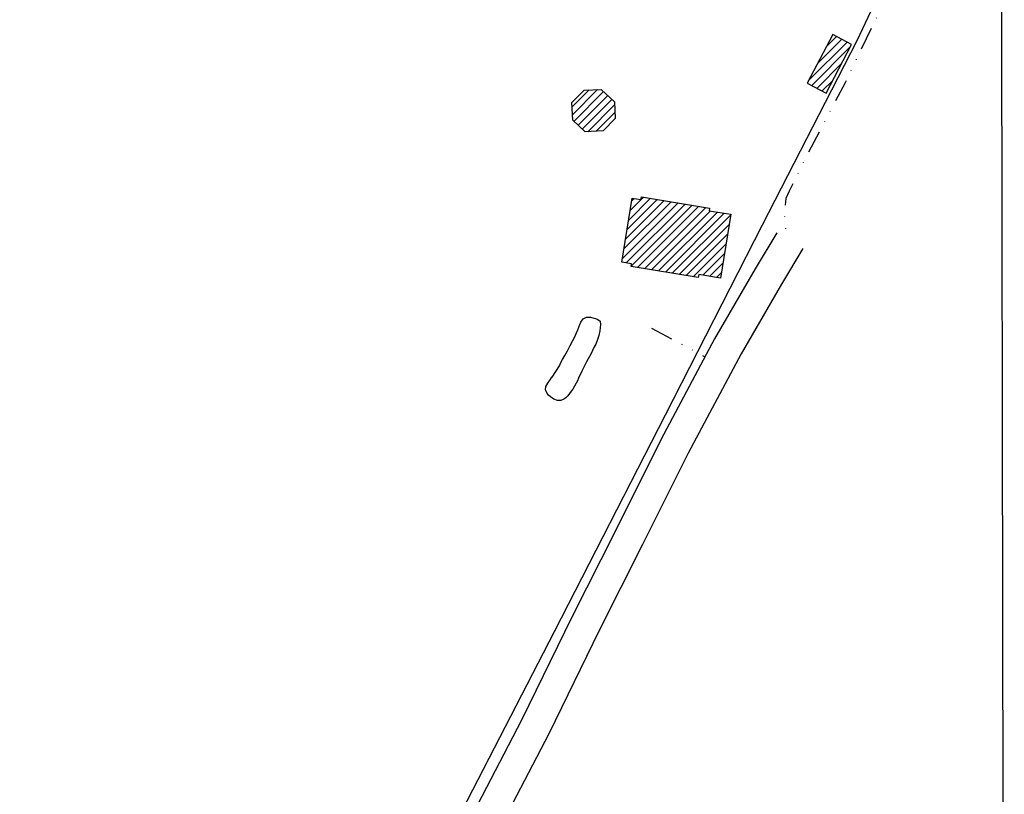
# Model space of a CAD drawing. Units: millimetres. Extents: x 278255 to 280742, y 1657711 to 1660534.
# Drawn here: x 280524 to 280740, y 1658997 to 1659167 of the extents above; entities that cross this region are included whole.
import ezdxf

# ---------------------------------------------------------------- set-up
doc = ezdxf.new("R2010")
doc.units = ezdxf.units.MM
doc.header["$MEASUREMENT"] = 0
doc.linetypes.add('DIVIDE', pattern=[1.25, 0.5, -0.25, 0, -0.25, 0, -0.25])
doc.layers.add('Canal', color=5, linetype='Continuous', lineweight=25)
doc.layers.add('Lagos_Lagoas', color=5, linetype='Continuous', lineweight=25)
for name, color, linetype in [('Cerca', 8, 'Cerca'), ('Edificacoes_Notaveis', 2, 'Continuous'), ('Edificacoes_Notaveis_Hatch', 8, 'Continuous'), ('Vala', 5, 'DIVIDE')]:
    doc.layers.add(name, color=color, linetype=linetype)
doc.layers.add('Malha', color=7, linetype='Continuous', plot=False)
doc.styles.get("Standard").update_dxf_attribs({"font": 'arial.ttf'})
doc.linetypes.add('Cerca', pattern='A,10,0,["X",Standard,S=1,R=0,X=0,Y=-0.5],0.1', length=10.1)

msp = doc.modelspace()

# ---------------------------------------------------------------- hatches: boundary and pattern name
at = {"layer": 'Edificacoes_Notaveis_Hatch'}
h = msp.add_hatch(dxfattribs=at)
h.set_pattern_fill('ANSI31', color=256, scale=10)
h.paths.add_polyline_path([(280702.116, 1659163.831), (280706.261, 1659161.661), (280700.694, 1659151.03), (280696.551, 1659153.199)])
h = msp.add_hatch(dxfattribs=at)
h.set_pattern_fill('ANSI31', color=256, scale=10)
h.paths.add_polyline_path([(280647.734, 1659151.639), (280651.443, 1659151.833), (280654.32, 1659149.087), (280654.511, 1659145.424), (280651.864, 1659142.731), (280647.949, 1659142.527), (280645.188, 1659145.085), (280644.985, 1659148.975)])
h = msp.add_hatch(dxfattribs=at)
h.set_pattern_fill('ANSI31', color=256, scale=10)
h.paths.add_polyline_path([(280672.685, 1659110.639), (280658.007, 1659113.045), (280658.102, 1659113.626), (280655.936, 1659113.981), (280658.24, 1659128.031), (280660.125, 1659127.722), (280660.22, 1659128.304), (280675.157, 1659125.855), (280675.061, 1659125.269), (280679.82, 1659124.489), (280677.528, 1659110.512), (280672.791, 1659111.288)])

# ---------------------------------------------------------------- linework, layer by layer
at = {"layer": 'Canal', "flags": 128}
for points in [[(280689.849, 1659120.409), (280685.143, 1659112.56), (280676.254, 1659097.202), (280664.555, 1659075.224), (280654.527, 1659055.148), (280645.02, 1659036.303), (280634.007, 1659013.746), (280623.402, 1658993.376), (280615.079, 1658976.829), (280608.688, 1658962.561), (280600.104, 1658946.004), (280591.315, 1658927.287), (280581.685, 1658907.36), (280575.21, 1658893.386), (280565.248, 1658872.587), (280556.294, 1658855.879), (280546.032, 1658836.502), (280539.297, 1658823.779)], [(280695.565, 1659116.983), (280690.885, 1659109.177), (280682.081, 1659093.966), (280670.479, 1659072.17), (280660.482, 1659052.157), (280650.989, 1659033.339), (280639.958, 1659010.745), (280629.335, 1658990.34), (280621.1, 1658973.968), (280614.692, 1658959.663), (280606.081, 1658943.054), (280597.331, 1658924.419), (280587.71, 1658904.51), (280581.24, 1658890.548), (280571.194, 1658869.572), (280562.175, 1658852.744), (280551.922, 1658833.383), (280546.845, 1658823.793)]]:
    msp.add_lwpolyline(points, dxfattribs=at)
at = {"layer": 'Cerca', "flags": 128}
msp.add_lwpolyline([(280738.568, 1659224.406), (280726.272, 1659202.576), (280707.378, 1659162.458), (280686.682, 1659122.075), (280665.442, 1659080.541), (280641.13, 1659033.096), (280611.277, 1658975.221), (280574.978, 1658903.125), (280535.009, 1658823.772)], dxfattribs=at)
at = {"layer": 'Edificacoes_Notaveis', "flags": 128}
for points in [[(280702.116, 1659163.831), (280696.551, 1659153.199), (280700.694, 1659151.03), (280706.261, 1659161.661)], [(280647.734, 1659151.639), (280651.443, 1659151.833), (280654.32, 1659149.087), (280654.511, 1659145.424), (280651.864, 1659142.731), (280647.949, 1659142.527), (280645.188, 1659145.085), (280644.985, 1659148.975)], [(280672.685, 1659110.639), (280658.007, 1659113.045), (280658.102, 1659113.626), (280655.936, 1659113.981), (280658.24, 1659128.031), (280660.125, 1659127.722), (280660.22, 1659128.304), (280675.157, 1659125.855), (280675.061, 1659125.269), (280679.82, 1659124.489), (280677.528, 1659110.512), (280672.791, 1659111.288)]]:
    msp.add_lwpolyline(points, close=True, dxfattribs=at)
at = {"layer": 'Lagos_Lagoas', "flags": 128}
msp.add_lwpolyline([(280642.312, 1659091.278), (280642.63, 1659092.005), (280642.992, 1659092.666), (280643.471, 1659093.566), (280644.047, 1659094.603), (280644.674, 1659095.747), (280645.257, 1659096.818), (280645.575, 1659097.505), (280646.05, 1659098.528), (280646.34, 1659099.165), (280646.572, 1659099.795), (280646.774, 1659100.377), (280646.963, 1659100.866), (280647.517, 1659101.62), (280648.205, 1659101.989), (280649.082, 1659101.947), (280649.587, 1659101.787), (280650.206, 1659101.641), (280650.73, 1659101.475), (280651.204, 1659101.081), (280651.296, 1659100.273), (280651.23, 1659099.695), (280651.102, 1659098.957), (280650.882, 1659097.941), (280650.523, 1659096.823), (280650.234, 1659096.046), (280649.853, 1659095.305), (280649.21, 1659094.01), (280648.247, 1659092.151), (280647.211, 1659090.115), (280646.452, 1659088.596), (280646.216, 1659088.056), (280645.942, 1659087.489), (280645.62, 1659086.885), (280645.205, 1659086.227), (280644.877, 1659085.756), (280644.514, 1659085.254), (280644.114, 1659084.753), (280643.692, 1659084.314), (280643.272, 1659083.985), (280642.591, 1659083.683), (280641.862, 1659083.737), (280641.082, 1659084.03), (280640.302, 1659084.516), (280639.92, 1659084.855), (280639.595, 1659085.267), (280639.215, 1659086.029), (280639.331, 1659086.807), (280639.741, 1659087.498), (280640.239, 1659088.238), (280640.62, 1659088.8), (280640.67, 1659088.86)], close=True, dxfattribs=at)
at = {"layer": 'Malha', "flags": 128}
msp.add_lwpolyline([(280257.181, 1659377.557), (280738.714, 1659378.412), (280739.687, 1658824.135), (280258.178, 1658823.28), (280257.181, 1659377.557)], close=True, dxfattribs=at)
at = {"layer": 'Vala', "ltscale": 10, "flags": 128}
for points in [[(280738.989, 1659221.874), (280738.645, 1659221.256), (280737.247, 1659218.858), (280730.43, 1659206.881), (280729.346, 1659204.609), (280724.457, 1659192.978), (280711.166, 1659166.502), (280704.821, 1659153.277), (280696.534, 1659137.581), (280693.68, 1659131.708), (280692.567, 1659129.52), (280691.867, 1659127.968), (280691.534, 1659124.356), (280691.806, 1659120.964), (280691.608, 1659119.433)], [(280662.43, 1659099.571), (280669.846, 1659095.592), (280674.177, 1659093.299)]]:
    msp.add_lwpolyline(points, dxfattribs=at)

doc.saveas('drawing.dxf')
